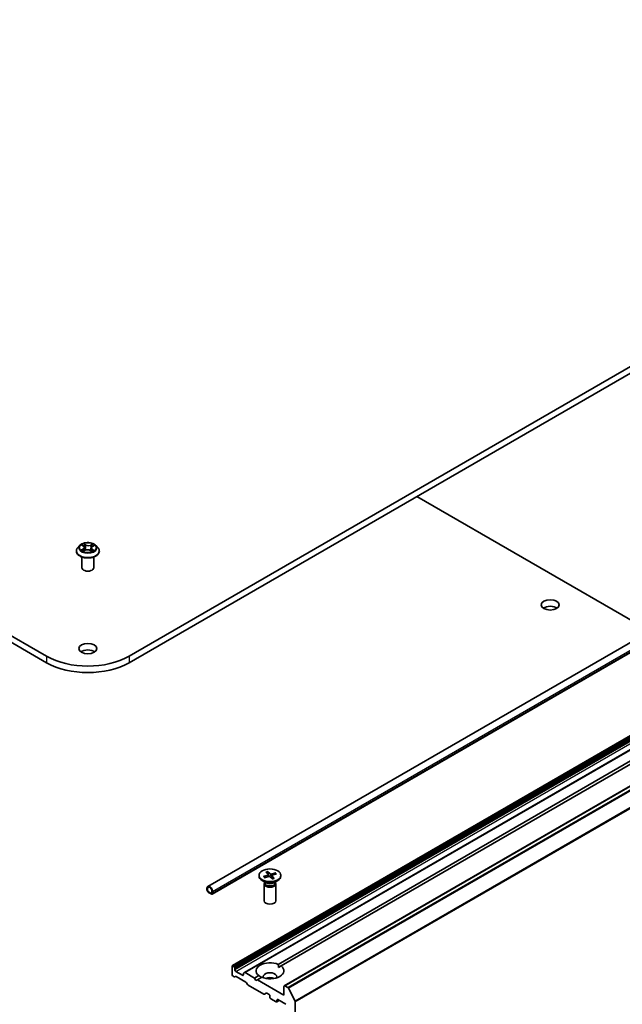
# Model space of a CAD drawing. Units: millimetres. Extents: x 7 to 9050, y 4 to 1971.
# Drawn here: x 156 to 169, y 48 to 71 of the extents above; entities that cross this region are included whole.
import ezdxf

# ---------------------------------------------------------------- set-up
doc = ezdxf.new("R2010")
doc.units = ezdxf.units.MM
doc.header["$LTSCALE"] = 0.5
doc.layers.add('Visible (ISO)', color=7, linetype='Continuous', lineweight=35)
doc.layers.add('Visible Narrow (ISO)', color=7, linetype='Continuous', lineweight=25)

msp = doc.modelspace()

# ---------------------------------------------------------------- linework, layer by layer
at = {"layer": 'Visible (ISO)'}
for p, q in [((156.2761, 56.453), (126.7062, 73.5252)), ((126.7062, 73.3768), (156.2761, 56.3046)), ((183.2361, 70.9273), (158.166, 56.453)), ((158.166, 56.3046), (183.2361, 70.7788)), ((159.9719, 51.174), (185.7491, 66.0565)), ((160.0722, 51.0003), (185.8494, 65.8828)), ((184.9645, 63.4651), (160.5372, 49.362)), ((185.2425, 63.3046), (160.8152, 49.2015)), ((186.1538, 63.0012), (161.7264, 48.8981)), ((164.7678, 60.1161), (170.1139, 57.0295)), ((157.0346, 58.9923), (156.9895, 58.942)), ((157.0844, 59.0017), (157.1206, 58.9777)), ((157.1415, 58.9477), (157.1489, 58.8788)), ((157.3005, 58.938), (157.293, 58.8677)), ((157.3274, 58.9715), (157.3684, 58.9936)), ((157.4075, 58.9923), (157.4526, 58.942)), ((156.9574, 58.8617), (156.9574, 58.8647)), ((157.0847, 58.4831), (157.0847, 58.7279)), ((157.1171, 58.8629), (157.1596, 58.8842)), ((157.2718, 58.8808), (157.3096, 58.8574)), ((157.3574, 58.4831), (157.3574, 58.7279)), ((157.4847, 58.8617), (157.4847, 58.8647)), ((161.5899, 49.389), (173.1531, 56.065)), ((173.2173, 56.0278), (161.6542, 49.3519)), ((161.305, 51.5028), (161.3547, 51.4472)), ((161.3449, 51.5155), (161.3999, 51.4616)), ((161.3653, 51.4035), (161.3487, 51.5071)), ((161.5232, 51.4858), (161.4269, 51.4571)), ((161.516, 51.4792), (161.5038, 51.4487)), ((161.1494, 51.4313), (161.1494, 51.413)), ((161.3128, 51.2589), (161.2226, 51.3109)), ((161.2536, 51.3998), (161.3469, 51.4316)), ((161.2619, 51.3964), (161.2609, 51.3979)), ((161.277, 51.2703), (161.2718, 51.2624)), ((161.2756, 51.3768), (161.3719, 51.4055)), ((161.277, 51.2796), (161.277, 51.2574)), ((161.3569, 51.4425), (161.3612, 51.4023)), ((161.4539, 51.3471), (161.3989, 51.401)), ((161.4419, 51.4216), (161.4358, 51.3649)), ((161.4938, 51.3598), (161.4441, 51.4154)), ((161.5452, 51.4628), (161.4519, 51.431)), ((161.4859, 51.2589), (161.5762, 51.3109)), ((161.5218, 51.2796), (161.5218, 51.2574)), ((161.5218, 51.2703), (161.5269, 51.2624)), ((161.6494, 51.4313), (161.6494, 51.413)), ((159.953, 51.1324), (159.953, 51.0953)), ((159.9659, 51.0879), (159.9659, 51.125)), ((159.9659, 51.125), (159.9659, 51.0879)), ((160.0495, 51.0174), (159.9852, 51.0545)), ((159.9852, 51.0545), (160.0495, 51.0174)), ((159.9852, 51.0396), (160.0495, 51.0025)), ((160.0687, 51.0656), (160.0687, 51.0285)), ((160.0687, 51.0285), (160.0687, 51.0656)), ((160.0816, 51.0211), (160.0816, 51.0582)), ((161.263, 51.2346), (161.263, 50.8489)), ((161.5357, 51.2346), (161.5357, 50.8489)), ((160.5316, 49.3495), (160.5316, 49.1491)), ((160.5557, 49.3578), (160.5509, 49.3606)), ((160.5694, 49.3434), (160.5902, 49.3073)), ((160.5959, 49.2604), (160.5959, 49.2883)), ((160.7694, 49.1379), (160.6151, 49.227)), ((161.5922, 49.3161), (161.6542, 49.3519)), ((160.575, 49.1017), (160.5509, 49.1157)), ((160.6095, 49.1124), (160.5886, 49.1004)), ((160.8482, 48.9811), (160.6231, 49.1111)), ((160.7887, 49.177), (160.7887, 49.1491)), ((160.7943, 49.1894), (160.8152, 49.2015)), ((161.0458, 49.0748), (160.8288, 49.2001)), ((161.0458, 49.0748), (161.1446, 49.1318)), ((161.078, 49.0192), (161.0458, 49.0748)), ((161.1101, 49.0377), (161.078, 49.0192)), ((161.2088, 49.0947), (161.1101, 49.0377)), ((161.7208, 48.6852), (161.1101, 49.0377)), ((160.8827, 48.9306), (160.8618, 48.9667)), ((161.2596, 48.7065), (160.8963, 48.9162)), ((161.7208, 48.8856), (161.7208, 48.6852)), ((161.8082, 48.8574), (161.7401, 48.8967)), ((161.823, 48.8408), (161.9735, 48.5455)), ((161.3134, 48.7283), (161.2733, 48.7051)), ((161.327, 48.7269), (161.3801, 48.6963)), ((161.3994, 48.6629), (161.3994, 48.6332)), ((161.4187, 48.5998), (161.5408, 48.5293)), ((161.6131, 48.5618), (161.5544, 48.5279)), ((161.5601, 48.5404), (161.5601, 48.5701)), ((161.5794, 48.5812), (161.7658, 48.4736)), ((161.9779, 38.0045), (161.9779, 48.5286))]:
    msp.add_line(p, q, dxfattribs=at)
for centre, major_axis, start_param, end_param in [((157.221, 58.4831), (-0.1364, 0), 0, 3.1415927), ((167.8276, 57.4811), (-0.2045, 0), 3.8212665, 5.6035115), ((157.221, 56.9986), (-1.3364, 0), 0.7853982, 2.3561945), ((157.221, 56.479), (-0.2045, 0), 3.8212665, 5.6035115), ((157.221, 56.8501), (1.3364, 0), 3.9269908, 5.4977871), ((161.3994, 51.413), (0.25, 0), 3.1415927, 6.2831853), ((161.3994, 51.2346), (0.1364, 0), 2.7802255, 6.6445524), ((161.3994, 51.2574), (0.1224, 0), 3.1415927, 6.2831853), ((161.3994, 51.3088), (-0.1224, 0), 0.7853982, 2.3561945), ((161.3365, 51.4418), (0.0204, 0), 5.2451753, 6.7597011), ((161.3813, 51.395), (-0.0204, 0), 3.6743789, 5.1889048), ((161.4175, 51.4676), (0.0204, 0), 3.6743789, 5.1889048), ((161.4623, 51.4208), (-0.0204, 0), 5.2451753, 6.7597011), ((160.0173, 51.0953), (-0.0455, 0.0787), 3.9269908, 7.0685835), ((159.9852, 51.0767), (0.0227, -0.0394), 3.9269908, 5.4977871), ((160.0173, 51.0953), (-0.0364, 0.063), 3.9269908, 7.0685835), ((160.0173, 51.0953), (-0.0364, 0.063), 3.9269908, 7.0685835), ((159.9852, 51.0767), (-0.0136, 0.0236), 0.7853982, 2.3561945), ((159.9852, 51.0767), (0.0136, -0.0236), 3.9269908, 5.4977871), ((160.0495, 51.0396), (0.0136, -0.0236), 5.4977871, 7.0685835), ((160.0495, 51.0396), (0.0136, -0.0236), 5.4977871, 7.0685835), ((160.0495, 51.0396), (0.0227, -0.0394), 5.4977871, 7.0685835), ((161.3994, 50.8489), (0.1364, 0), 3.1415927, 6.2831853), ((161.3994, 49.2419), (-0.3182, 0), 4.0703384, 6.9252359), ((160.5509, 49.3384), (-0.0136, 0.0236), 5.4977871, 7.0685835), ((160.5557, 49.3355), (0.0136, -0.0236), 1.5707963, 2.3561945), ((160.5766, 49.2994), (0.0136, -0.0236), 0.7853982, 1.5707963), ((160.6151, 49.2493), (0.0136, -0.0236), 3.9269908, 5.4977871), ((161.3994, 49.2419), (0.3182, 0), 4.0703384, 6.9252359), ((160.5509, 49.1379), (-0.0136, 0.0236), 0.7853982, 2.3561945), ((160.575, 49.124), (0.0136, -0.0236), 5.4977871, 6.2831853), ((160.6231, 49.0888), (-0.0136, 0.0236), 5.4977871, 6.2831853), ((160.7694, 49.1602), (0.0136, -0.0236), 5.4977871, 7.0685835), ((160.808, 49.1658), (-0.0136, 0.0236), 0, 0.7853982), ((160.8288, 49.1779), (-0.0136, 0.0236), 5.4977871, 6.2831853), ((161.3994, 49.1082), (0.1545, 0), 5.9439605, 9.7640027), ((161.3994, 48.9969), (-0.1545, 0), 4.0406381, 5.3841399), ((160.8482, 48.9588), (-0.0136, 0.0236), 4.712389, 5.4977871), ((160.8963, 48.9385), (-0.0136, 0.0236), 1.5707963, 2.3561945), ((161.7401, 48.8744), (-0.0136, 0.0236), 5.4977871, 7.0685835), ((161.8082, 48.8351), (0.0136, -0.0236), 1.4801364, 2.3561945), ((161.2596, 48.7287), (0.0136, -0.0236), 5.4977871, 6.2831853), ((161.327, 48.7047), (-0.0136, 0.0236), 5.4977871, 6.2831853), ((161.3801, 48.674), (-0.0136, 0.0236), 3.9269908, 5.4977871), ((161.4187, 48.6221), (-0.0136, 0.0236), 0.7853982, 2.3561945), ((161.5408, 48.5515), (0.0136, -0.0236), 5.4977871, 7.0685835), ((161.5794, 48.559), (-0.0136, 0.0236), 5.4977871, 7.0685835), ((161.9586, 48.5398), (0.0136, -0.0236), 0.7853982, 1.4801364)]:
    msp.add_ellipse(centre, major_axis=major_axis, ratio=0.5773503, start_param=start_param, end_param=end_param, dxfattribs=at)
for centre, major_axis in [((167.8276, 57.6295), (-0.2045, 0)), ((157.221, 56.6274), (-0.2045, 0)), ((161.3994, 51.4313), (-0.25, 0))]:
    msp.add_ellipse(centre, major_axis=major_axis, ratio=0.5773503, dxfattribs=at)
for points, knots in [([(156.9895, 58.942), (156.9854, 58.9374), (156.9817, 58.9327), (156.975, 58.9231), (156.972, 58.9181), (156.9668, 58.9079), (156.9646, 58.9027), (156.961, 58.8921), (156.9597, 58.8866), (156.9578, 58.8757), (156.9574, 58.8702), (156.9574, 58.8647)], [0.35967866, 0.35967866, 0.35967866, 0.35967866, 0.45519198, 0.45519198, 0.55070531, 0.55070531, 0.64621863, 0.64621863, 0.74173195, 0.74173195, 0.83724527, 0.83724527, 0.83724527, 0.83724527]), ([(157.4075, 58.9923), (157.3963, 59.0047), (157.3821, 59.0156), (157.3487, 59.0344), (157.3292, 59.0422), (157.2874, 59.0535), (157.2651, 59.057), (157.2199, 59.0598), (157.197, 59.059), (157.1527, 59.0531), (157.1313, 59.048), (157.092, 59.0338), (157.0741, 59.0247), (157.0497, 59.0073), (157.0416, 59.0001), (157.0346, 58.9923)], [4.4564045, 4.4564045, 4.4564045, 4.4564045, 4.7774175, 4.7774175, 5.1118461, 5.1118461, 5.4449235, 5.4449235, 5.776237, 5.776237, 6.1079729, 6.1079729, 6.4419508, 6.4419508, 6.642864, 6.642864, 6.642864, 6.642864]), ([(157.1415, 58.9477), (157.1413, 58.95), (157.1408, 58.9523), (157.1393, 58.9567), (157.1383, 58.9589), (157.1358, 58.9631), (157.1344, 58.9651), (157.1311, 58.969), (157.1292, 58.9709), (157.1252, 58.9744), (157.123, 58.9761), (157.1206, 58.9777)], [4.04074128, 4.04074128, 4.04074128, 4.04074128, 4.17158016, 4.17158016, 4.30241904, 4.30241904, 4.43325793, 4.43325793, 4.56409681, 4.56409681, 4.69493569, 4.69493569, 4.69493569, 4.69493569]), ([(157.3274, 58.9715), (157.3244, 58.9699), (157.3215, 58.9681), (157.3163, 58.9643), (157.3139, 58.9623), (157.3097, 58.9579), (157.3078, 58.9557), (157.3047, 58.9509), (157.3034, 58.9484), (157.3015, 58.9433), (157.3008, 58.9407), (157.3005, 58.938)], [0.01745329, 0.01745329, 0.01745329, 0.01745329, 0.16903102, 0.16903102, 0.32060874, 0.32060874, 0.47218647, 0.47218647, 0.62376419, 0.62376419, 0.77534192, 0.77534192, 0.77534192, 0.77534192]), ([(157.4847, 58.8647), (157.4847, 58.8702), (157.4842, 58.8757), (157.4824, 58.8866), (157.481, 58.8921), (157.4775, 58.9027), (157.4753, 58.9079), (157.4701, 58.9181), (157.4671, 58.9231), (157.4603, 58.9327), (157.4566, 58.9374), (157.4526, 58.942)], [3.97883793, 3.97883793, 3.97883793, 3.97883793, 4.07435125, 4.07435125, 4.16986457, 4.16986457, 4.26537789, 4.26537789, 4.36089122, 4.36089122, 4.45640454, 4.45640454, 4.45640454, 4.45640454]), ([(156.9574, 58.8617), (156.9574, 58.8454), (156.9617, 58.8292), (156.9783, 58.7981), (156.9909, 58.7834), (157.0235, 58.7565), (157.0438, 58.7446), (157.0896, 58.7252), (157.1152, 58.7177), (157.169, 58.7078), (157.1971, 58.7054), (157.2533, 58.7059), (157.2814, 58.7088), (157.3345, 58.7197), (157.3596, 58.7276), (157.4044, 58.748), (157.4241, 58.7603), (157.4559, 58.7884), (157.468, 58.804), (157.4816, 58.834), (157.4847, 58.8478), (157.4847, 58.8617)], [0.8372453, 0.8372453, 0.8372453, 0.8372453, 1.1369559, 1.1369559, 1.4493668, 1.4493668, 1.7738599, 1.7738599, 2.0995878, 2.0995878, 2.4243383, 2.4243383, 2.7486931, 2.7486931, 3.0735272, 3.0735272, 3.3993246, 3.3993246, 3.7232397, 3.7232397, 3.9788379, 3.9788379, 3.9788379, 3.9788379]), ([(157.0929, 58.8825), (157.0943, 58.8811), (157.0959, 58.8798), (157.0993, 58.877), (157.1012, 58.8756), (157.1051, 58.8729), (157.1073, 58.8715), (157.1117, 58.8688), (157.1141, 58.8675), (157.1178, 58.8656), (157.119, 58.865), (157.1202, 58.8644)], [1.39264324, 1.39264324, 1.39264324, 1.39264324, 1.46303176, 1.46303176, 1.53342028, 1.53342028, 1.60380879, 1.60380879, 1.67419731, 1.67419731, 1.70744081, 1.70744081, 1.70744081, 1.70744081]), ([(157.2718, 58.8808), (157.266, 58.8844), (157.2594, 58.8874), (157.2449, 58.8921), (157.2371, 58.8938), (157.221, 58.8957), (157.2127, 58.896), (157.1963, 58.895), (157.1883, 58.8938), (157.1731, 58.89), (157.166, 58.8874), (157.1596, 58.8842)], [4.7298423, 4.7298423, 4.7298423, 4.7298423, 5.0370202, 5.0370202, 5.3441982, 5.3441982, 5.6513761, 5.6513761, 5.9585541, 5.9585541, 6.265732, 6.265732, 6.265732, 6.265732]), ([(157.308, 58.8584), (157.31, 58.8592), (157.3119, 58.86), (157.3166, 58.8619), (157.3193, 58.8632), (157.3244, 58.8657), (157.3269, 58.867), (157.3316, 58.8696), (157.3338, 58.8709), (157.338, 58.8736), (157.34, 58.875), (157.3418, 58.8764)], [2.99123049, 2.99123049, 2.99123049, 2.99123049, 3.03873137, 3.03873137, 3.10864695, 3.10864695, 3.17856252, 3.17856252, 3.2484781, 3.2484781, 3.31839368, 3.31839368, 3.31839368, 3.31839368]), ([(161.3449, 51.5155), (161.3455, 51.5149), (161.3461, 51.514), (161.3471, 51.5122), (161.3477, 51.511), (161.3483, 51.5091), (161.3485, 51.508), (161.3487, 51.5071)], [0.015165368, 0.015165368, 0.015165368, 0.015165368, 0.018975309, 0.018975309, 0.022733454, 0.022733454, 0.025767724, 0.025767724, 0.025767724, 0.025767724]), ([(161.516, 51.4792), (161.5164, 51.4801), (161.5169, 51.481), (161.5181, 51.4826), (161.5191, 51.4836), (161.5209, 51.4849), (161.5221, 51.4855), (161.5232, 51.4858)], [0.034618354, 0.034618354, 0.034618354, 0.034618354, 0.037652624, 0.037652624, 0.04141077, 0.04141077, 0.045220711, 0.045220711, 0.045220711, 0.045220711]), ([(161.2536, 51.3998), (161.2546, 51.4002), (161.2557, 51.4003), (161.2576, 51.4002), (161.2586, 51.3999), (161.2599, 51.3991), (161.2605, 51.3985), (161.2609, 51.3979)], [0.015165368, 0.015165368, 0.015165368, 0.015165368, 0.018975309, 0.018975309, 0.022733454, 0.022733454, 0.025767724, 0.025767724, 0.025767724, 0.025767724]), ([(161.2794, 51.3779), (161.2785, 51.3787), (161.2776, 51.3794), (161.2751, 51.3815), (161.2736, 51.3829), (161.2707, 51.3857), (161.2693, 51.3871), (161.2668, 51.3899), (161.2656, 51.3913), (161.2634, 51.3942), (161.2623, 51.3957), (161.2614, 51.3971)], [1.44374852, 1.44374852, 1.44374852, 1.44374852, 1.47703104, 1.47703104, 1.53656134, 1.53656134, 1.59609164, 1.59609164, 1.65562194, 1.65562194, 1.71515224, 1.71515224, 1.71515224, 1.71515224]), ([(161.4908, 51.361), (161.4884, 51.36), (161.486, 51.359), (161.481, 51.357), (161.4784, 51.3561), (161.4732, 51.3543), (161.4706, 51.3535), (161.4652, 51.3519), (161.4624, 51.3511), (161.4572, 51.3498), (161.4548, 51.3492), (161.4523, 51.3487)], [6.13040495, 6.13040495, 6.13040495, 6.13040495, 6.19143044, 6.19143044, 6.25245593, 6.25245593, 6.31348142, 6.31348142, 6.3745069, 6.3745069, 6.42761881, 6.42761881, 6.42761881, 6.42761881]), ([(161.4908, 51.361), (161.4912, 51.3612), (161.4917, 51.3612), (161.4926, 51.3609), (161.4933, 51.3604), (161.4938, 51.3598)], [0.0382325691, 0.0382325691, 0.0382325691, 0.0382325691, 0.0414107697, 0.0414107697, 0.0452207105, 0.0452207105, 0.0452207105, 0.0452207105])]:
    msp.add_open_spline(points, degree=3, knots=knots, dxfattribs=at)
for points in [[(161.5899, 49.389), (161.5922, 49.3505), (161.5922, 49.3161)], [(161.2065, 49.0934), (161.1767, 49.1106), (161.1446, 49.1318)]]:
    msp.add_open_spline(points, degree=2, dxfattribs=at)
at = {"layer": 'Visible Narrow (ISO)'}
for p, q in [((160.0816, 51.0582), (185.8589, 65.9407)), ((160.0816, 51.0211), (185.8589, 65.9036)), ((160.5509, 49.3606), (184.9782, 63.4637)), ((184.983, 63.4609), (160.5557, 49.3578)), ((160.5694, 49.3434), (184.9967, 63.4465)), ((185.0175, 63.4104), (160.5902, 49.3073)), ((160.5959, 49.2883), (185.0232, 63.3914)), ((185.0232, 63.3635), (160.5959, 49.2604)), ((160.6151, 49.227), (185.0425, 63.3301)), ((160.8288, 49.2001), (185.2562, 63.3033)), ((161.7401, 48.8967), (186.1674, 62.9998)), ((186.2355, 62.9605), (161.8082, 48.8574)), ((161.823, 48.8408), (186.2503, 62.9439)), ((186.4008, 62.6486), (161.9735, 48.5455)), ((161.9779, 48.5286), (186.4053, 62.6318)), ((157.1125, 58.9154), (157.0607, 58.8875)), ((157.0715, 59.0085), (157.1181, 58.9776)), ((157.1726, 59.006), (157.1243, 59.0359)), ((157.1389, 59.0196), (157.1693, 59.0008)), ((157.1693, 59.0008), (157.1645, 58.9366)), ((157.3339, 59.0296), (157.2804, 59.0028)), ((157.2834, 58.9974), (157.317, 59.0143)), ((157.2834, 58.9974), (157.2877, 58.9329)), ((157.3296, 58.9713), (157.3814, 58.9992)), ((157.083, 58.8925), (157.1156, 58.9101)), ((157.1082, 58.857), (157.1617, 58.8839)), ((157.1156, 58.9101), (157.1187, 58.8651)), ((157.2694, 58.8807), (157.3178, 58.8507)), ((157.3206, 58.9039), (157.3173, 58.8623)), ((157.3206, 58.9039), (157.3498, 58.8845)), ((157.3705, 58.8782), (157.324, 58.9091)), ((156.2761, 56.453), (156.2761, 56.3046)), ((158.166, 56.453), (158.166, 56.3046)), ((161.3469, 51.4316), (161.3486, 51.3985)), ((161.3999, 51.4616), (161.3947, 51.4039)), ((161.4269, 51.4571), (161.431, 51.3696)), ((161.4441, 51.4154), (161.4391, 51.3616)), ((160.7887, 49.1491), (160.7694, 49.1379)), ((161.5601, 48.5701), (161.5794, 48.5812)), ((161.6051, 48.5664), (161.5601, 48.5404))]:
    msp.add_line(p, q, dxfattribs=at)
for centre, major_axis, ratio, start_param, end_param in [((157.221, 58.8728), (-0.2607, 0), 0.5773503, 5.8056187, 9.9023446), ((157.221, 58.9366), (-0.2099, 0), 0.5773503, 5.8056187, 9.9023446), ((157.221, 58.9433), (-0.1873, 0), 0.5773503, 5.2552555, 5.6366246), ((157.0595, 58.9482), (0.0777, 0), 0.5773503, 5.4633933, 6.9992831), ((157.1125, 58.9117), (0.00216, -0.004), 0.5571555, 0.8892801, 2.37281), ((157.221, 58.9227), (0.1466, 0), 0.5773503, 2.1244472, 2.3775997), ((157.0595, 58.9448), (0.0822, 0), 0.5773503, 5.4633933, 6.3450887), ((157.1181, 58.9739), (0.00251, 0.00379), 0.615943, 0, 0.8225346), ((157.1356, 59.0182), (-0.00381, -0.00248), 0.2082978, 1.0790299, 2.4742121), ((157.1461, 58.9943), (-0.0044, -0.00112), 0.2122965, 3.809667, 5.1650901), ((157.1612, 58.9351), (-0.0044, -0.00112), 0.2122619, 3.8096609, 5.1607069), ((157.1726, 59.0023), (-0.00239, -0.00387), 0.5968622, 3.9447895, 5.4283193), ((157.2294, 59.0332), (0.0822, 0), 0.5773503, 3.892597, 5.4284867), ((157.2294, 59.0366), (-0.0777, 0), 0.5773503, 0.7510043, 2.2868941), ((157.2804, 58.999), (0.00204, -0.00406), 0.5359859, 0.9049947, 2.3885246), ((157.2907, 58.9312), (-0.00435, 0.0013), 0.234298, 4.1803759, 5.5314219), ((157.3826, 58.9385), (-0.0777, 0), 0.5773503, 5.4633933, 6.9992831), ((157.3826, 58.9351), (-0.0822, 0), 0.5773503, 6.221282, 6.9992831), ((157.3081, 58.9895), (-0.00435, 0.0013), 0.23433, 4.1759913, 5.5314144), ((157.221, 58.9227), (0.1466, 0), 0.5773503, 0.6775416, 0.9134512), ((157.3199, 59.0126), (-0.00362, 0.00275), 0.1603013, 0.7377394, 2.1329215), ((157.3296, 58.9675), (-0.00216, 0.004), 0.5571555, 5.5144026, 6.2831853), ((157.221, 58.9433), (-0.1873, 0), 0.5773503, 3.6844592, 4.0658282), ((157.221, 58.8647), (-0.2636, 0), 0.5773503, 0, 3.1415927), ((157.221, 58.8617), (0.2636, 0), 0.5773503, 3.1415927, 6.2831853), ((157.221, 58.9433), (0.1873, 0), 0.5773503, 3.6844592, 4.0658282), ((157.0861, 58.8909), (-0.00096, -0.00444), 0.7531337, 4.5135893, 5.9087714), ((157.0998, 58.8811), (-0.00384, -0.00242), 0.7142018, 5.1115697, 5.8544669), ((157.1617, 58.8802), (-0.00204, 0.00406), 0.5359859, 5.5301173, 6.2831853), ((157.2126, 58.8501), (0.0777, 0), 0.5773503, 0.7510043, 2.2868941), ((157.2694, 58.8769), (0.00239, 0.00387), 0.5968622, 0, 0.8031968), ((157.221, 58.9433), (0.1873, 0), 0.5773503, 5.2552555, 5.6366246), ((157.324, 58.9053), (-0.00251, -0.00379), 0.615943, 3.9641273, 5.4476572), ((157.3338, 58.8741), (-0.00389, 0.00236), 0.744699, 3.7173867, 4.2079274), ((157.3464, 58.8831), (0.00079, -0.00448), 0.805129, 0.3484249, 1.743607), ((161.3994, 51.4313), (-0.1557, 0), 0.5773503, 5.07011, 5.3639701), ((161.3994, 51.4272), (0.1475, 0), 0.5773503, 1.9217208, 2.2095325), ((161.3994, 51.4272), (0.1475, 0), 0.5773503, 0.3904344, 0.6583776), ((161.3994, 51.4313), (0.1557, 0), 0.5773503, 0.357721, 0.6515811), ((161.3994, 51.4313), (-0.1557, 0), 0.5773503, 0.357721, 0.6515811), ((161.3994, 51.4272), (-0.1475, 0), 0.5773503, 0.3509245, 0.3602951), ((161.3994, 51.4313), (0.1557, 0), 0.5773503, 5.07011, 5.3639701)]:
    msp.add_ellipse(centre, major_axis=major_axis, ratio=ratio, start_param=start_param, end_param=end_param, dxfattribs=at)
msp.add_ellipse((157.221, 58.9433), major_axis=(-0.1947, 0), ratio=0.5773503, dxfattribs=at)
for points, knots in [([(157.0932, 58.9959), (157.0924, 58.9969), (157.0914, 58.9979), (157.0886, 59.0006), (157.0865, 59.0021), (157.0823, 59.0046), (157.0802, 59.0055), (157.076, 59.0072), (157.0737, 59.0079), (157.0715, 59.0085)], [0.001062219, 0.001062219, 0.001062219, 0.001062219, 0.005934038, 0.005934038, 0.0154285, 0.0154285, 0.023744988, 0.023744988, 0.032394303, 0.032394303, 0.032394303, 0.032394303]), ([(157.0715, 59.0085), (157.0735, 59.0076), (157.0755, 59.0067), (157.0794, 59.0047), (157.0812, 59.0037), (157.0835, 59.0023), (157.084, 59.002), (157.0844, 59.0017)], [-0.032394303, -0.032394303, -0.032394303, -0.032394303, -0.023744988, -0.023744988, -0.0154285, -0.0154285, -0.013290515, -0.013290515, -0.013290515, -0.013290515]), ([(157.1389, 59.0196), (157.1375, 59.0211), (157.1362, 59.0226), (157.1328, 59.0266), (157.1308, 59.0289), (157.1273, 59.0328), (157.1258, 59.0344), (157.1243, 59.0359)], [-0.032055974, -0.032055974, -0.032055974, -0.032055974, -0.02365019, -0.02365019, -0.010200936, -0.010200936, 0.000338329, 0.000338329, 0.000338329, 0.000338329]), ([(157.1243, 59.0359), (157.1251, 59.0343), (157.126, 59.0324), (157.1281, 59.0279), (157.1294, 59.025), (157.1319, 59.0201), (157.133, 59.0182), (157.1343, 59.0163)], [-0.000338329, -0.000338329, -0.000338329, -0.000338329, 0.010200936, 0.010200936, 0.02365019, 0.02365019, 0.032055974, 0.032055974, 0.032055974, 0.032055974]), ([(157.1343, 59.0163), (157.1364, 59.0131), (157.1384, 59.0096), (157.1417, 59.0023), (157.143, 58.9985), (157.144, 58.9947)], [-0.028982846, -0.028982846, -0.028982846, -0.028982846, -0.014585063, -0.014585063, 0, 0, 0, 0]), ([(157.1494, 58.9958), (157.1483, 59), (157.1469, 59.0042), (157.1433, 59.0122), (157.1413, 59.016), (157.1389, 59.0196)], [0, 0, 0, 0, 0.014585063, 0.014585063, 0.028982846, 0.028982846, 0.028982846, 0.028982846]), ([(157.144, 58.9947), (157.1465, 58.9848), (157.149, 58.9749), (157.154, 58.9552), (157.1566, 58.9453), (157.1591, 58.9355)], [-0.068779854, -0.068779854, -0.068779854, -0.068779854, -0.034389927, -0.034389927, 0, 0, 0, 0]), ([(157.1645, 58.9366), (157.162, 58.9465), (157.1595, 58.9563), (157.1544, 58.9761), (157.1519, 58.9859), (157.1494, 58.9958)], [0, 0, 0, 0, 0.034389927, 0.034389927, 0.068779854, 0.068779854, 0.068779854, 0.068779854]), ([(157.1591, 58.9355), (157.1627, 58.9214), (157.1669, 58.9075), (157.1723, 58.8926), (157.1728, 58.8912), (157.1733, 58.8898)], [-0.098241255, -0.098241255, -0.098241255, -0.098241255, -0.049120627, -0.049120627, -0.04406283, -0.04406283, -0.04406283, -0.04406283]), ([(157.1778, 58.8912), (157.1773, 58.8926), (157.1769, 58.894), (157.1718, 58.9089), (157.1679, 58.9226), (157.1645, 58.9366)], [0.043958918, 0.043958918, 0.043958918, 0.043958918, 0.049120627, 0.049120627, 0.098241255, 0.098241255, 0.098241255, 0.098241255]), ([(157.2877, 58.9329), (157.2838, 58.9191), (157.2794, 58.9056), (157.273, 58.8889), (157.2716, 58.8853), (157.2701, 58.8818)], [0, 0, 0, 0, 0.049120627, 0.049120627, 0.062421624, 0.062421624, 0.062421624, 0.062421624]), ([(157.2741, 58.8794), (157.2758, 58.8831), (157.2774, 58.8869), (157.2843, 58.904), (157.289, 58.9176), (157.2931, 58.9315)], [-0.063291646, -0.063291646, -0.063291646, -0.063291646, -0.049120627, -0.049120627, 0, 0, 0, 0]), ([(157.3051, 58.9911), (157.3022, 58.9814), (157.2993, 58.9717), (157.2935, 58.9523), (157.2906, 58.9426), (157.2877, 58.9329)], [0, 0, 0, 0, 0.034389927, 0.034389927, 0.068779854, 0.068779854, 0.068779854, 0.068779854]), ([(157.2931, 58.9315), (157.296, 58.9412), (157.299, 58.9509), (157.3048, 58.9703), (157.3077, 58.98), (157.3106, 58.9897)], [-0.068779854, -0.068779854, -0.068779854, -0.068779854, -0.034389927, -0.034389927, 0, 0, 0, 0]), ([(157.317, 59.0143), (157.3143, 59.0108), (157.312, 59.0071), (157.308, 58.9993), (157.3063, 58.9952), (157.3051, 58.9911)], [0, 0, 0, 0, 0.014491423, 0.014491423, 0.028982846, 0.028982846, 0.028982846, 0.028982846]), ([(157.3106, 58.9897), (157.3117, 58.9934), (157.3132, 58.9971), (157.3169, 59.0042), (157.3191, 59.0076), (157.3215, 59.0107)], [-0.028982846, -0.028982846, -0.028982846, -0.028982846, -0.014491423, -0.014491423, 0, 0, 0, 0]), ([(157.3339, 59.0296), (157.3324, 59.0285), (157.331, 59.0273), (157.3281, 59.0247), (157.3267, 59.0234), (157.3236, 59.0205), (157.3219, 59.0189), (157.3192, 59.0163), (157.3181, 59.0153), (157.317, 59.0143)], [-0.032394303, -0.032394303, -0.032394303, -0.032394303, -0.023744988, -0.023744988, -0.0154285, -0.0154285, -0.005934038, -0.005934038, 0, 0, 0, 0]), ([(157.3215, 59.0107), (157.3225, 59.012), (157.3234, 59.0133), (157.3257, 59.0166), (157.3269, 59.0187), (157.3291, 59.0223), (157.33, 59.0239), (157.332, 59.0269), (157.3329, 59.0284), (157.3339, 59.0296)], [0, 0, 0, 0, 0.005934038, 0.005934038, 0.0154285, 0.0154285, 0.023744988, 0.023744988, 0.032394303, 0.032394303, 0.032394303, 0.032394303]), ([(157.3814, 58.9992), (157.3786, 58.9987), (157.3758, 58.998), (157.3695, 58.9957), (157.3662, 58.9941), (157.3619, 58.991), (157.3607, 58.99), (157.3596, 58.9889)], [-0.000338329, -0.000338329, -0.000338329, -0.000338329, 0.010200936, 0.010200936, 0.02365019, 0.02365019, 0.02936844, 0.02936844, 0.02936844, 0.02936844]), ([(157.3684, 58.9936), (157.3701, 58.9946), (157.3719, 58.9954), (157.3762, 58.9973), (157.3788, 58.9983), (157.3814, 58.9992)], [-0.017577952, -0.017577952, -0.017577952, -0.017577952, -0.010200936, -0.010200936, 0.000338329, 0.000338329, 0.000338329, 0.000338329]), ([(157.083, 58.8925), (157.0814, 58.8923), (157.0796, 58.892), (157.0748, 58.8912), (157.0717, 58.8906), (157.0659, 58.8891), (157.0632, 58.8883), (157.0607, 58.8875)], [-0.032055974, -0.032055974, -0.032055974, -0.032055974, -0.02365019, -0.02365019, -0.010200936, -0.010200936, 0.000338329, 0.000338329, 0.000338329, 0.000338329]), ([(157.0607, 58.8875), (157.0635, 58.888), (157.0663, 58.8882), (157.0725, 58.8885), (157.0759, 58.8883), (157.0808, 58.8877), (157.0825, 58.8874), (157.084, 58.8871)], [-0.000338329, -0.000338329, -0.000338329, -0.000338329, 0.010200936, 0.010200936, 0.02365019, 0.02365019, 0.032055974, 0.032055974, 0.032055974, 0.032055974]), ([(157.0967, 58.8827), (157.0951, 58.8853), (157.0931, 58.8875), (157.0884, 58.8908), (157.0858, 58.8919), (157.083, 58.8925)], [0, 0, 0, 0, 0.014585063, 0.014585063, 0.028982846, 0.028982846, 0.028982846, 0.028982846]), ([(157.084, 58.8871), (157.0865, 58.8866), (157.0888, 58.8855), (157.0916, 58.8836), (157.0922, 58.883), (157.0929, 58.8825)], [-0.028982846, -0.028982846, -0.028982846, -0.028982846, -0.014585063, -0.014585063, -0.009910648, -0.009910648, -0.009910648, -0.009910648]), ([(157.119, 58.8638), (157.1186, 58.8639), (157.1182, 58.8639), (157.1164, 58.8637), (157.1152, 58.8633), (157.113, 58.8621), (157.112, 58.8613), (157.1101, 58.8594), (157.1091, 58.8583), (157.1082, 58.857)], [0.0031754, 0.0031754, 0.0031754, 0.0031754, 0.005934038, 0.005934038, 0.0154285, 0.0154285, 0.023744988, 0.023744988, 0.032394303, 0.032394303, 0.032394303, 0.032394303]), ([(157.1082, 58.857), (157.1096, 58.8582), (157.1111, 58.8592), (157.114, 58.8611), (157.1154, 58.862), (157.1169, 58.8628), (157.117, 58.8628), (157.1171, 58.8629)], [-0.032394303, -0.032394303, -0.032394303, -0.032394303, -0.023744988, -0.023744988, -0.0154285, -0.0154285, -0.014827369, -0.014827369, -0.014827369, -0.014827369]), ([(157.3178, 58.8507), (157.3169, 58.8524), (157.316, 58.8538), (157.3139, 58.8564), (157.3126, 58.8574), (157.3103, 58.8581), (157.3095, 58.8582), (157.3085, 58.8581)], [-0.000338329, -0.000338329, -0.000338329, -0.000338329, 0.010200936, 0.010200936, 0.02365019, 0.02365019, 0.030416741, 0.030416741, 0.030416741, 0.030416741]), ([(157.3096, 58.8574), (157.3108, 58.8567), (157.312, 58.8558), (157.3148, 58.8536), (157.3163, 58.8522), (157.3178, 58.8507)], [-0.018339593, -0.018339593, -0.018339593, -0.018339593, -0.010200936, -0.010200936, 0.000338329, 0.000338329, 0.000338329, 0.000338329]), ([(157.3498, 58.8845), (157.3472, 58.8841), (157.3449, 58.8831), (157.3406, 58.88), (157.3388, 58.878), (157.3372, 58.8755)], [0, 0, 0, 0, 0.014491423, 0.014491423, 0.028982846, 0.028982846, 0.028982846, 0.028982846]), ([(157.3418, 58.8764), (157.3419, 58.8764), (157.3419, 58.8765), (157.3439, 58.8779), (157.3461, 58.8788), (157.3484, 58.8792)], [-0.015003201, -0.015003201, -0.015003201, -0.015003201, -0.014491423, -0.014491423, 0, 0, 0, 0]), ([(157.3484, 58.8792), (157.3493, 58.8793), (157.3504, 58.8795), (157.3535, 58.8798), (157.3556, 58.8799), (157.3598, 58.8798), (157.3618, 58.8797), (157.3661, 58.8791), (157.3683, 58.8787), (157.3705, 58.8782)], [0, 0, 0, 0, 0.005934038, 0.005934038, 0.0154285, 0.0154285, 0.023744988, 0.023744988, 0.032394303, 0.032394303, 0.032394303, 0.032394303]), ([(157.3705, 58.8782), (157.3685, 58.879), (157.3665, 58.8798), (157.3627, 58.8811), (157.3608, 58.8817), (157.3569, 58.8828), (157.355, 58.8833), (157.3519, 58.8841), (157.3508, 58.8843), (157.3498, 58.8845)], [-0.032394303, -0.032394303, -0.032394303, -0.032394303, -0.023744988, -0.023744988, -0.0154285, -0.0154285, -0.005934038, -0.005934038, 0, 0, 0, 0])]:
    msp.add_open_spline(points, degree=3, knots=knots, dxfattribs=at)
for points in [[(157.1011, 58.8757), (157.0997, 58.878), (157.0982, 58.8804), (157.0967, 58.8827)], [(157.3372, 58.8755), (157.3365, 58.8742), (157.3357, 58.8729), (157.3349, 58.8716)]]:
    msp.add_open_spline(points, degree=3, dxfattribs=at)

doc.saveas('drawing.dxf')
